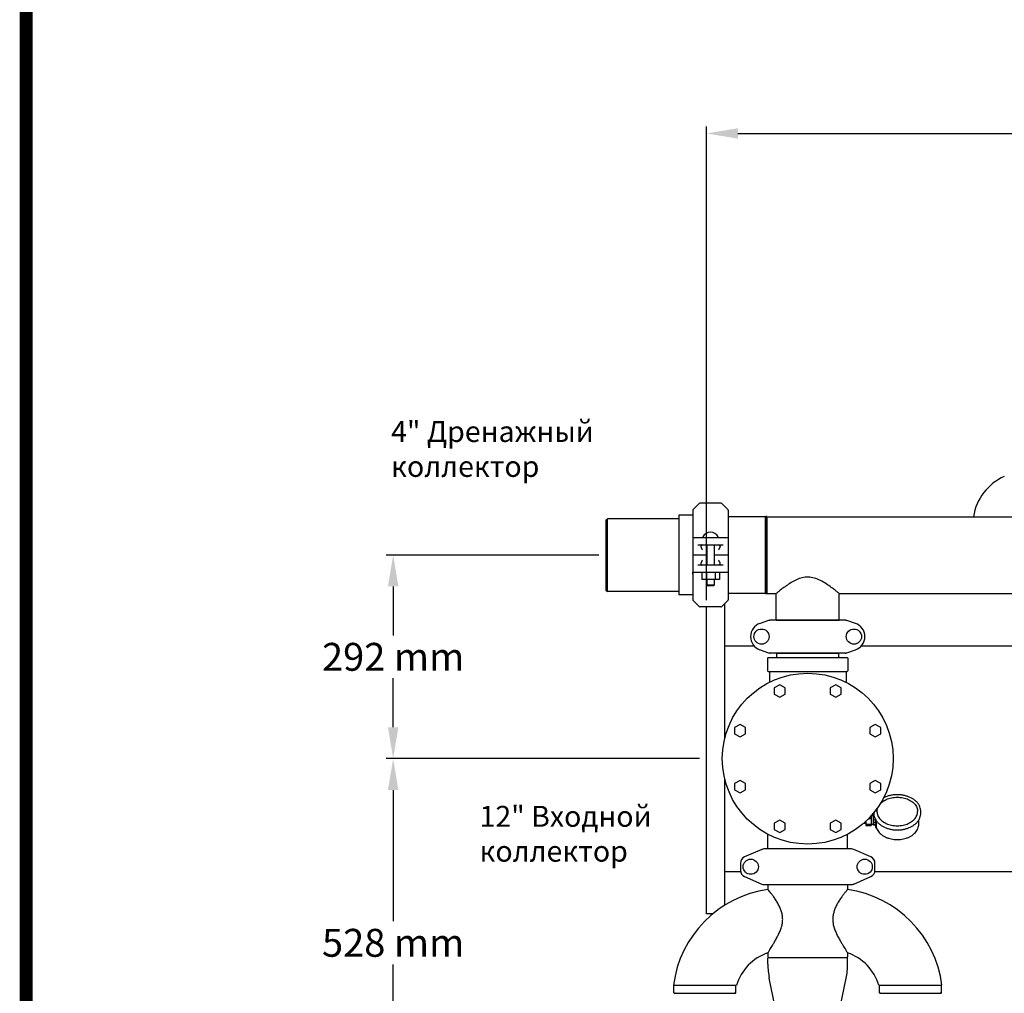
# Model space of a CAD drawing. Units: millimetres. Extents: x 30664 to 40707, y -409 to 6848.
# Drawn here: x 30664 to 32077, y 2279 to 3676 of the extents above; entities that cross this region are included whole.
import ezdxf

# ---------------------------------------------------------------- set-up
doc = ezdxf.new("R2010")
doc.units = ezdxf.units.MM
for name, color, linetype in [('COTAS', 7, 'Continuous'), ('Equipo', 7, 'Continuous'), ('Formato', 7, 'Continuous')]:
    doc.layers.add(name, color=color, linetype=linetype)
doc.styles.get("Standard").update_dxf_attribs({"font": 'verdana.ttf'})
doc.dimstyles.new('Diseño_PlanosFabricacion', dxfattribs={"dimtxt": 40, "dimasz": 45, "dimexe": 10, "dimexo": 10, "dimgap": 10, "dimtad": 1, "dimtih": 1, "dimtoh": 1, "dimdec": 0, "dimzin": 1, "dimdsep": 46, "dimtxsty": 'Standard', "dimcen": 15, "dimadec": 0, "dimazin": 0, "dimtp": 0.05, "dimtm": 0.05, "dimtfac": 1, "dimtdec": 0, "dimtofl": 0, "dimtmove": 0, "dimatfit": 3, "dimfxl": 1, "dimtolj": 1, "dimarcsym": 0})

# ---------------------------------------------------------------- blocks, each defined once
blk = doc.blocks.new('*D183')
at = {"layer": 'COTAS', "color": 0, "lineweight": -2}
for p, q in [((31649.5, 2843.3), (31649.5, 3522.4)), ((36032, 2320.1), (36032, 3522.4)), ((31694.5, 3512.4), (35987, 3512.4))]:
    blk.add_line(p, q, dxfattribs=at)
at = {"layer": 'COTAS', "color": 0}
for points in [[(31694.5, 3519.9), (31694.5, 3504.9), (31649.5, 3512.4)], [(35987, 3519.9), (35987, 3504.9), (36032, 3512.4)]]:
    blk.add_solid(points, dxfattribs=at)
at = {"layer": 'COTAS', "color": 0, "insert": (33817.6, 3543.3), "char_height": 40, "attachment_point": 5}
blk.add_mtext('\\A1;4383 mm', dxfattribs=at)
blk = doc.blocks.new('*D185')
at = {"layer": 'COTAS', "color": 0, "lineweight": -2}
for p, q in [((31639.5, 2615.8), (31189.9, 2615.8)), ((31199.9, 2570.8), (31199.9, 2382.6)), ((31199.9, 2132.6), (31199.9, 2320.8)), ((31478, 2087.6), (31189.9, 2087.6))]:
    blk.add_line(p, q, dxfattribs=at)
at = {"layer": 'COTAS', "color": 0}
for points in [[(31192.4, 2570.8), (31207.4, 2570.8), (31199.9, 2615.8)], [(31192.4, 2132.6), (31207.4, 2132.6), (31199.9, 2087.6)]]:
    blk.add_solid(points, dxfattribs=at)
at = {"layer": 'COTAS', "color": 0, "insert": (31199.9, 2351.7), "char_height": 40, "attachment_point": 5}
blk.add_mtext('\\A1;528 mm', dxfattribs=at)
blk = doc.blocks.new('*D186')
at = {"layer": 'COTAS', "color": 0, "lineweight": -2}
for p, q in [((31495.1, 2907.8), (31189.9, 2907.8)), ((31199.9, 2862.8), (31199.9, 2792.6)), ((31199.9, 2660.8), (31199.9, 2731)), ((31639.5, 2615.8), (31189.9, 2615.8))]:
    blk.add_line(p, q, dxfattribs=at)
at = {"layer": 'COTAS', "color": 0}
for points in [[(31192.4, 2862.8), (31207.4, 2862.8), (31199.9, 2907.8)], [(31192.4, 2660.8), (31207.4, 2660.8), (31199.9, 2615.8)]]:
    blk.add_solid(points, dxfattribs=at)
at = {"layer": 'COTAS', "color": 0, "insert": (31199.9, 2761.8), "char_height": 40, "attachment_point": 5}
blk.add_mtext('\\A1;292 mm', dxfattribs=at)

msp = doc.modelspace()

# ---------------------------------------------------------------- linework, layer by layer
at = {"layer": 'Equipo'}
for p, q in [((31639, 2981.7), (31629.8, 2972.4)), ((31669.8, 2982.3), (31640.4, 2982.3)), ((31680.5, 2972.4), (31671.2, 2981.7)), ((31629.6, 2972.1), (31629.6, 2843.5)), ((31680.6, 2972.1), (31680.6, 2843.5)), ((31505.1, 2957.9), (31507.1, 2959.9)), ((31505.1, 2957.9), (31505.1, 2857.6)), ((31507.1, 2855.6), (31507.1, 2959.9)), ((31609.7, 2959.9), (31507.1, 2959.9)), ((31629.6, 2964.9), (31609.7, 2964.9)), ((31609.7, 2964.9), (31609.7, 2850.6)), ((31734.1, 2962.8), (31680.6, 2962.8)), ((31734.1, 2852.8), (31734.1, 2962.8)), ((31735.1, 2962.8), (31735.1, 2852.8)), ((31736.1, 2962.8), (33533, 2962.8)), ((31736.1, 2962.8), (31736.1, 2852.8)), ((31629.7, 2935.4), (31629.7, 2935.2)), ((31630.3, 2932.8), (31679.9, 2932.8)), ((31636.9, 2922.3), (31673.3, 2922.3)), ((31649.7, 2922.3), (31649.7, 2893.3)), ((31660.5, 2922.3), (31660.5, 2893.3)), ((31649.7, 2907.8), (31629.6, 2907.8)), ((31680.6, 2907.8), (31660.5, 2907.8)), ((31629.7, 2880.4), (31629.7, 2883.2)), ((31679.9, 2882.8), (31630.3, 2882.8)), ((31673.3, 2893.3), (31636.9, 2893.3)), ((31642.8, 2882.8), (31642.8, 2872.9)), ((31649.1, 2882.8), (31649.1, 2872.9)), ((31661.6, 2882.8), (31661.6, 2872.9)), ((31667.8, 2882.8), (31667.8, 2872.9)), ((31667.8, 2872.9), (31642.8, 2872.9)), ((31649.7, 2872.9), (31649.7, 2864.4)), ((31660.5, 2872.9), (31660.5, 2864.4)), ((31505.1, 2857.6), (31507.1, 2855.6)), ((31609.7, 2855.6), (31507.1, 2855.6)), ((31649.7, 2864.4), (31650.2, 2863.4)), ((31660.5, 2864.4), (31649.7, 2864.4)), ((31660, 2863.4), (31650.2, 2863.4)), ((31660.5, 2864.4), (31660, 2863.4)), ((31629.6, 2850.6), (31609.7, 2850.6)), ((31639, 2833.9), (31629.8, 2843.1)), ((31680.5, 2843.1), (31671.2, 2833.9)), ((31734.1, 2852.8), (31680.6, 2852.8)), ((31736.1, 2852.8), (31749.5, 2852.8)), ((31749.5, 2814.6), (31749.5, 2852.8)), ((31839.5, 2852.8), (32309.5, 2852.8)), ((31839.5, 2814.6), (31839.5, 2852.8)), ((31669.8, 2833.3), (31640.4, 2833.3)), ((31649.5, 2393.3), (31649.5, 2833.3)), ((31675.5, 2644.6), (31675.5, 2838.2)), ((31738.3, 2813.9), (31726.1, 2809.7)), ((31848.2, 2814.3), (31740.8, 2814.3)), ((31749.5, 2814.6), (31839.5, 2814.6)), ((31751.5, 2814.6), (31751.5, 2814.3)), ((31837.5, 2814.6), (31837.5, 2814.3)), ((31862.9, 2809.7), (31850.8, 2813.9)), ((31675.5, 2777.7), (31717.4, 2777.7)), ((31726.1, 2771.8), (31738.3, 2767.7)), ((31850.8, 2767.7), (31862.9, 2771.8)), ((31871.7, 2777.7), (32277.4, 2777.7)), ((31737, 2759.8), (31737, 2741.8)), ((31738, 2760.8), (31851, 2760.8)), ((31848.2, 2767.3), (31740.8, 2767.3)), ((31750.1, 2767), (31839, 2767)), ((31750.1, 2761.8), (31750.1, 2767)), ((31752, 2767), (31752, 2767.3)), ((31837, 2767), (31837, 2767.3)), ((31839, 2761.8), (31839, 2767)), ((31852, 2759.8), (31852, 2741.8)), ((31738, 2740.8), (31851, 2740.8)), ((31739.5, 2740.8), (31739.5, 2725.2)), ((31849.5, 2740.8), (31849.5, 2725.2)), ((31754.3, 2721.8), (31746.5, 2717.3)), ((31746.5, 2717.3), (31746.5, 2708.3)), ((31762.1, 2717.3), (31754.3, 2721.8)), ((31762.1, 2708.3), (31762.1, 2717.3)), ((31834.7, 2721.8), (31826.9, 2717.3)), ((31826.9, 2717.3), (31826.9, 2708.3)), ((31842.5, 2717.3), (31834.7, 2721.8)), ((31842.5, 2708.3), (31842.5, 2717.3)), ((31746.5, 2708.3), (31754.3, 2703.8)), ((31754.3, 2703.8), (31762.1, 2708.3)), ((31826.9, 2708.3), (31834.7, 2703.8)), ((31834.7, 2703.8), (31842.5, 2708.3)), ((31697.5, 2665), (31689.7, 2660.5)), ((31689.7, 2660.5), (31689.7, 2651.5)), ((31705.3, 2660.5), (31697.5, 2665)), ((31705.3, 2651.5), (31705.3, 2660.5)), ((31891.5, 2665), (31883.7, 2660.5)), ((31883.7, 2660.5), (31883.7, 2651.5)), ((31899.3, 2660.5), (31891.5, 2665)), ((31899.3, 2651.5), (31899.3, 2660.5)), ((31689.7, 2651.5), (31697.5, 2647)), ((31697.5, 2647), (31705.3, 2651.5)), ((31883.7, 2651.5), (31891.5, 2647)), ((31891.5, 2647), (31899.3, 2651.5)), ((31675.5, 2405.6), (31675.5, 2587)), ((31697.5, 2584.6), (31689.7, 2580.1)), ((31705.3, 2580.1), (31697.5, 2584.6)), ((31891.5, 2584.6), (31883.7, 2580.1)), ((31899.3, 2580.1), (31891.5, 2584.6)), ((31689.7, 2580.1), (31689.7, 2571.1)), ((31689.7, 2571.1), (31697.5, 2566.6)), ((31697.5, 2566.6), (31705.3, 2571.1)), ((31705.3, 2571.1), (31705.3, 2580.1)), ((31883.7, 2580.1), (31883.7, 2571.1)), ((31883.7, 2571.1), (31891.5, 2566.6)), ((31891.5, 2566.6), (31899.3, 2571.1)), ((31899.3, 2571.1), (31899.3, 2580.1)), ((31881.8, 2529.8), (31885.7, 2529.8)), ((31885.7, 2534), (31885.7, 2519.9)), ((31889.1, 2533.9), (31885.7, 2533.9)), ((31889.4, 2535), (31889.1, 2535)), ((31889.1, 2520.5), (31889.1, 2535)), ((31889.6, 2534), (31889.1, 2534)), ((31890.4, 2531.4), (31889.1, 2531.4)), ((31889.2, 2537.8), (31889.2, 2538.1)), ((31956.8, 2537.8), (31956.8, 2539.9)), ((31754.3, 2527.8), (31746.5, 2523.3)), ((31746.5, 2523.3), (31746.5, 2514.3)), ((31746.5, 2514.3), (31754.3, 2509.8)), ((31762.1, 2523.3), (31754.3, 2527.8)), ((31754.3, 2509.8), (31762.1, 2514.3)), ((31762.1, 2514.3), (31762.1, 2523.3)), ((31834.7, 2527.8), (31826.9, 2523.3)), ((31826.9, 2523.3), (31826.9, 2514.3)), ((31826.9, 2514.3), (31834.7, 2509.8)), ((31842.5, 2523.3), (31834.7, 2527.8)), ((31834.7, 2509.8), (31842.5, 2514.3)), ((31842.5, 2514.3), (31842.5, 2523.3)), ((31877.8, 2523), (31874.5, 2523)), ((31877.8, 2526), (31877.8, 2519.9)), ((31877.8, 2522), (31885.7, 2522)), ((31877.8, 2519.9), (31885.7, 2519.9)), ((31889.1, 2521.6), (31885.7, 2521.6)), ((31892.1, 2527.7), (31889.1, 2527.7)), ((31892.1, 2524.2), (31889.1, 2524.2)), ((31892.1, 2521.4), (31889.1, 2521.4)), ((31892.1, 2520.5), (31889.1, 2520.5)), ((31892.1, 2517), (31892.1, 2527.9)), ((31892.6, 2516.5), (31893.2, 2516.5)), ((31893.4, 2517.1), (31893.4, 2525.5)), ((31953.8, 2522.1), (31953.8, 2527.9)), ((31737.4, 2486.3), (31737.4, 2507.5)), ((31851.7, 2486.3), (31851.7, 2507.5)), ((31728.5, 2485.6), (31729.7, 2486)), ((31857.3, 2486.3), (31731.7, 2486.3)), ((31728.5, 2485.6), (31704, 2474.9)), ((31885, 2474.9), (31860.5, 2485.6)), ((31698, 2465.8), (31698, 2455.8)), ((31891, 2455.8), (31891, 2465.8)), ((31675.5, 2453.8), (31698, 2453.8)), ((31704, 2446.6), (31728.5, 2435.9)), ((31860.5, 2435.9), (31885, 2446.6)), ((31891, 2453.8), (32258, 2453.8)), ((31731.7, 2435.3), (31857.3, 2435.3)), ((31737.4, 2434.4), (31737.4, 2428.2)), ((31851.7, 2434.4), (31851.7, 2428.2)), ((31860.5, 2435.9), (31859.3, 2435.5)), ((31658.4, 2393.3), (31649.5, 2393.3)), ((31737.4, 2337.2), (31737.4, 2331.8)), ((31738.4, 2330.8), (31850.7, 2330.8)), ((31851.7, 2337.2), (31851.7, 2331.8)), ((31737.4, 2321), (31737.4, 2329.8)), ((31851.7, 2321), (31851.7, 2329.8)), ((31602, 2290.8), (31692.5, 2290.8)), ((31602.6, 2280.1), (31602.6, 2290.3)), ((31691.5, 2280.1), (31691.5, 2290.3)), ((31748, 2259.2), (31739.4, 2300.8)), ((31841, 2259.2), (31849.6, 2300.8)), ((31896.5, 2290.8), (31987.1, 2290.8)), ((31897.5, 2280.1), (31897.5, 2290.3)), ((31986.4, 2280.1), (31986.4, 2290.3)), ((31603.1, 2279.6), (31691, 2279.6)), ((31898, 2279.6), (31985.9, 2279.6))]:
    msp.add_line(p, q, dxfattribs=at)
for centre, radius in [((31728.3, 2790.8), 10.9), ((31860.8, 2790.8), 10.9), ((31794.5, 2615.8), 122.5), ((31712.8, 2460.8), 10.9), ((31876.3, 2460.8), 10.9)]:
    msp.add_circle(centre, radius, dxfattribs=at)
for centre, radius, start, end in [((32106.5, 2951.7), 75, 113.5915, 171.4881), ((31640.4, 2980.3), 2, 90, 135), ((31669.8, 2980.3), 2, 45, 90), ((31630.1, 2972.1), 0.5, 135, 180), ((31680.1, 2972.1), 0.5, 0, 45), ((31734.6, 2962.8), 0.5, 0, 180), ((31735.6, 2962.8), 0.5, 0, 180), ((31655.1, 2928.1), 12.3, 28.1924, 151.8076), ((31644.9, 2933.5), 0.75, 151.8076, 260.1511), ((31665.3, 2933.5), 0.75, 279.8489, 28.1924), ((31630.1, 2843.5), 0.5, 180, 225), ((31680.1, 2843.5), 0.5, 315, 0), ((31734.6, 2852.8), 0.5, 180, 0), ((31735.6, 2852.8), 0.5, 180, 0), ((31640.4, 2835.3), 2, 225, 270), ((31669.8, 2835.3), 2, 270, 315), ((31732.5, 2790.8), 20, 108.7612, 251.2388), ((31856.5, 2790.8), 20, 288.7612, 71.2388), ((31738, 2759.8), 1, 90, 180), ((31749.1, 2761.8), 1, 270, 0), ((31840, 2761.8), 1, 180, 270), ((31851, 2759.8), 1, 0, 90), ((31738, 2741.8), 1, 180, 270), ((31851, 2741.8), 1, 270, 0), ((31892.6, 2517), 0.5, 180, 270), ((31731.7, 2478.3), 8, 90, 113.5551), ((31857.3, 2478.3), 8, 66.4449, 90), ((31708, 2465.8), 10, 113.5551, 180), ((31881, 2465.8), 10, 0, 66.4449), ((31708, 2455.8), 10, 180, 246.4449), ((31881, 2455.8), 10, 293.5551, 0), ((31731.7, 2443.3), 8, 246.4449, 270), ((31738.4, 2434.4), 1, 114.1896, 180), ((31850.7, 2434.4), 1, 0, 65.8104), ((31857.3, 2443.3), 8, 270, 293.5551), ((31759.6, 2270.8), 158.9, 98.0592, 172.7716), ((31829.4, 2270.8), 158.9, 7.2284, 81.9408), ((31759.6, 2270.8), 70, 108.5492, 163.4106), ((31738.4, 2331.8), 1, 180, 270), ((31738.4, 2329.8), 1, 90, 180), ((31850.7, 2331.8), 1, 270, 0), ((31850.7, 2329.8), 1, 0, 90), ((31829.4, 2270.8), 70, 16.5894, 71.4508), ((31837.4, 2321), 100, 180, 191.6494), ((31751.7, 2321), 100, 348.3506, 0), ((31603.1, 2290.3), 0.5, 90, 180), ((31691, 2290.3), 0.5, 0, 90), ((31898, 2290.3), 0.5, 90, 180), ((31985.9, 2290.3), 0.5, 0, 90), ((31603.1, 2280.1), 0.5, 180, 270), ((31604.1, 2279.1), 0.5, 19.9403, 90), ((31690, 2279.1), 0.5, 90, 160.0597), ((31691, 2280.1), 0.5, 270, 0), ((31898, 2280.1), 0.5, 180, 270), ((31899, 2279.1), 0.5, 19.9403, 90), ((31984.9, 2279.1), 0.5, 90, 160.0597), ((31985.9, 2280.1), 0.5, 270, 0)]:
    msp.add_arc(centre, radius, start, end, dxfattribs=at)
for points, start_tangent, end_tangent in [([(31641.6, 2920.2), (31641.6, 2920.3), (31641.7, 2920.8)], (0.001502, 0.999999), (0.421465, 0.906845)), ([(31643.6, 2915.3), (31643, 2916.4), (31642.5, 2917.4), (31642.1, 2918.3), (31641.8, 2919.1), (31641.6, 2919.8), (31641.6, 2920.2)], (-0.471405, 0.881917), (0.001502, 0.999999)), ([(31643.2, 2922.3), (31642.8, 2922.2), (31642.4, 2921.9), (31642, 2921.4), (31641.7, 2920.8)], (-1, 0), (-0.421465, -0.906845)), ([(31668.7, 2920.2), (31668.6, 2919.8), (31668.5, 2919.1), (31668.2, 2918.3), (31667.7, 2917.4), (31667.2, 2916.4), (31666.7, 2915.3)], (0.001469, -0.999999), (-0.471405, -0.881917)), ([(31667, 2922.3), (31667.4, 2922.2), (31667.8, 2921.9), (31668.2, 2921.4), (31668.5, 2920.8)], (1, 0), (0.421465, -0.906845)), ([(31668.5, 2920.8), (31668.7, 2920.3), (31668.7, 2920.2)], (0.421465, -0.906845), (0.001469, -0.999999)), ([(31641.6, 2895.4), (31641.6, 2895.8), (31641.8, 2896.5), (31642.1, 2897.3), (31642.5, 2898.2), (31643, 2899.2), (31643.6, 2900.3)], (-0.001461, 0.999999), (0.471405, 0.881917)), ([(31641.7, 2894.8), (31641.6, 2895.2), (31641.6, 2895.4)], (-0.421465, 0.906845), (-0.001461, 0.999999)), ([(31666.7, 2900.3), (31667.2, 2899.2), (31667.8, 2898.2), (31668.2, 2897.3), (31668.5, 2896.5), (31668.6, 2895.8), (31668.7, 2895.4)], (0.471405, -0.881917), (-0.001499, -0.999999)), ([(31668.7, 2895.4), (31668.7, 2895.2), (31668.5, 2894.8)], (-0.001499, -0.999999), (-0.421465, -0.906845)), ([(31641.7, 2894.8), (31642, 2894.1), (31642.4, 2893.7), (31642.8, 2893.4), (31643.2, 2893.3)], (0.421465, -0.906845), (1, 0)), ([(31668.5, 2894.8), (31668.2, 2894.1), (31667.8, 2893.7), (31667.4, 2893.4), (31667, 2893.3)], (-0.421465, -0.906845), (-1, 0)), ([(31839.5, 2852.8), (31838.5, 2853.6), (31835.3, 2856.2), (31830, 2860.2), (31823.1, 2865.2), (31815, 2870.1), (31806.2, 2874.1), (31797.4, 2876), (31788.7, 2875.6), (31780.4, 2873.2), (31772.6, 2869.3), (31765.3, 2864.7), (31758.8, 2860.1), (31753.7, 2856.2), (31750.5, 2853.6), (31749.5, 2852.8)], (-0.773963, 0.63323), (-0.773963, -0.633231)), ([(31740.8, 2814.3), (31740, 2814.2), (31739.1, 2814.1), (31738.3, 2813.9)], (-1, 0), (-0.946867, -0.321625)), ([(31739.4, 2814.2), (31739.5, 2814.3), (31739.5, 2814.3), (31739.6, 2814.3)], (0.946865, 0.321632), (1, 0.000025)), ([(31850.8, 2813.9), (31849.9, 2814.1), (31849.1, 2814.2), (31848.2, 2814.3)], (-0.946867, 0.321625), (-1, 0)), ([(31849.6, 2814.2), (31849.5, 2814.3), (31849.5, 2814.3), (31849.4, 2814.3)], (-0.946872, 0.321611), (-1, 0.00002)), ([(31738.3, 2767.7), (31739.1, 2767.5), (31740, 2767.3), (31740.8, 2767.3)], (0.946867, -0.321625), (1, 0)), ([(31739.6, 2767.3), (31739.5, 2767.3), (31739.5, 2767.3), (31739.4, 2767.3)], (-1, -0.000007), (-0.946875, 0.321601)), ([(31848.2, 2767.3), (31849.1, 2767.3)], (1, 0), (0.994053, 0.108896)), ([(31849.1, 2767.3), (31849.5, 2767.4)], (0.994053, 0.108896), (0.986627, 0.162992)), ([(31849.4, 2767.3), (31849.5, 2767.3), (31849.5, 2767.3), (31849.6, 2767.3)], (1, 0.000015), (0.946874, 0.321606)), ([(31849.5, 2767.4), (31849.9, 2767.5), (31850.8, 2767.7)], (0.986627, 0.162992), (0.946867, 0.321625)), ([(31737.4, 2337.2), (31737.6, 2337.5), (31738.2, 2338.5), (31739.1, 2340.2), (31740.4, 2342.3), (31741.9, 2344.8), (31743.8, 2347.9), (31746.2, 2351.9), (31749.1, 2356.8), (31752.1, 2362.4), (31754.9, 2368.4), (31757, 2374.4), (31758.2, 2380), (31758.6, 2385.3), (31758.2, 2390.5), (31757, 2396), (31755, 2401.5), (31752.3, 2407.2), (31749.1, 2412.6), (31745.8, 2417.5), (31742.9, 2421.5), (31740.5, 2424.4), (31738.8, 2426.5), (31737.7, 2427.8), (31737.4, 2428.2)], (0.508861, 0.860849), (-0.653927, 0.756558)), ([(31851.7, 2428.2), (31851.3, 2427.8), (31850.3, 2426.5), (31848.6, 2424.5), (31846.2, 2421.5), (31843.3, 2417.6), (31840, 2412.8), (31836.8, 2407.4), (31834.1, 2401.8), (31832.1, 2396.2), (31830.9, 2390.8), (31830.4, 2385.6), (31830.8, 2380.3), (31831.9, 2374.7), (31834, 2368.9), (31836.7, 2362.8), (31839.7, 2357.2), (31842.6, 2352.2), (31845, 2348.2), (31847, 2345), (31848.5, 2342.4), (31849.8, 2340.3), (31850.8, 2338.6), (31851.5, 2337.5), (31851.7, 2337.2)], (-0.653927, -0.756558), (0.508861, -0.860849))]:
    msp.add_spline(points, degree=3, dxfattribs=dict(at, start_tangent=start_tangent, end_tangent=end_tangent))
for points, knots in [([(31898.7, 2551.4), (31899.4, 2552.1), (31901, 2553.6), (31903.9, 2555.6), (31907.2, 2557.4), (31910.9, 2558.8), (31914.8, 2559.8), (31918.9, 2560.4), (31921.6, 2560.5), (31923, 2560.6)], [12.747606, 12.747606, 12.747606, 12.747606, 15.789224, 19.397838, 23.171968, 27.091806, 31.128322, 35.245986, 39.405297, 39.405297, 39.405297, 39.405297]), ([(31923, 2564.1), (31921.4, 2564.1), (31918.2, 2564), (31913.5, 2563.2), (31909, 2562), (31905.6, 2560.7), (31903.8, 2559.8), (31903.4, 2559.6)], [0, 0, 0, 0, 4.820477, 9.593638, 14.275757, 18.827438, 20.301252, 20.301252, 20.301252, 20.301252]), ([(31893.8, 2539.9), (31893.9, 2540.9), (31894, 2542.9), (31894.6, 2544.8), (31895, 2545.7)], [0, 0, 0, 0, 2.953799, 5.893144, 5.893144, 5.893144, 5.893144])]:
    msp.add_open_spline(points, degree=3, knots=knots, dxfattribs=at)
for points in [[(31956.8, 2539.9), (31956.5, 2543.3), (31955.4, 2546.7), (31953.8, 2549.9), (31951.5, 2553), (31948.6, 2555.7), (31945.2, 2558.2), (31941.3, 2560.3), (31937, 2561.9), (31932.5, 2563.1), (31927.8, 2563.9), (31923, 2564.1)], [(31923, 2560.6), (31927.2, 2560.3), (31931.2, 2559.7), (31935.1, 2558.7), (31938.8, 2557.3), (31942.1, 2555.5), (31945.1, 2553.4), (31947.6, 2551.1), (31949.6, 2548.5), (31951, 2545.7), (31951.9, 2542.9), (31952.2, 2539.9)], [(31889.2, 2537.8), (31889.5, 2534.4), (31890.6, 2531), (31892.1, 2527.9)], [(31893.8, 2539.9), (31894.1, 2537), (31895, 2534.2), (31896.5, 2531.4), (31898.5, 2528.9), (31901, 2526.6), (31903.9, 2524.5), (31907.2, 2522.8), (31910.9, 2521.4), (31914.8, 2520.4), (31918.8, 2519.8), (31923, 2519.6)], [(31923, 2519.6), (31927.2, 2519.8), (31931.2, 2520.4), (31935.1, 2521.4), (31938.8, 2522.8), (31942.1, 2524.5), (31945, 2526.6), (31947.5, 2528.9), (31949.5, 2531.4), (31951, 2534.2), (31951.9, 2537), (31952.2, 2539.9)], [(31923, 2513.6), (31927.8, 2513.8), (31932.5, 2514.6), (31937.1, 2515.8), (31941.3, 2517.4), (31945.2, 2519.5), (31948.6, 2522), (31951.5, 2524.7), (31953.8, 2527.8), (31955.4, 2531), (31956.5, 2534.4), (31956.8, 2537.8)], [(31892.1, 2527.9), (31892.2, 2527.8)], [(31892.2, 2527.8), (31893.7, 2525.7)], [(31893.1, 2516.5), (31893.4, 2515.8), (31894.9, 2512.8), (31897, 2510), (31899.7, 2507.4), (31902.8, 2505.1), (31906.3, 2503.2), (31910.2, 2501.7), (31914.4, 2500.6), (31918.7, 2499.9), (31923.1, 2499.7), (31927.5, 2499.9), (31931.8, 2500.6), (31935.9, 2501.7), (31939.8, 2503.3), (31943.3, 2505.2), (31946.4, 2507.5), (31949, 2510), (31951.1, 2512.8), (31952.6, 2515.8), (31953.5, 2518.9), (31953.8, 2522.1)], [(31893.1, 2516.5), (31893.1, 2516.5)], [(31893.4, 2517.1), (31893.4, 2516.8), (31893.3, 2516.6), (31893.3, 2516.5), (31893.2, 2516.5)], [(31893.4, 2526.1), (31893.4, 2525.9), (31893.4, 2525.5)], [(31893.7, 2525.7), (31894.5, 2524.7), (31897.4, 2522), (31900.8, 2519.5), (31904.7, 2517.4), (31909, 2515.8), (31913.5, 2514.6), (31918.2, 2513.8), (31923, 2513.6)]]:
    msp.add_spline(points, degree=3, dxfattribs=at)
at = {"layer": 'Formato', "const_width": 18.6}
msp.add_lwpolyline([(30673.5, 6839.2), (30673.5, -400.2), (40697.2, -400.2), (40697.2, 6839.2)], close=True, dxfattribs=at)

# ---------------------------------------------------------------- texts
at = {"layer": 'Equipo', "color": 7, "char_height": 30, "attachment_point": 4}
for s, insert, width in [('{\\fVerdana|b0|i1|c204|p34;4" Дренажный коллектор}', (31196.9, 3059.9), 353.702), ('{\\fVerdana|b0|i1|c204|p34;12" Входной коллектор}', (31323.8, 2508.1), 315.708)]:
    msp.add_mtext(s, dxfattribs=dict(at, insert=insert, width=width))

# ---------------------------------------------------------------- dimensions: what is measured, and where the dimension line sits
at = {"layer": 'COTAS', "color": 7}
dim = msp.add_linear_dim(base=(36032.0088666, 3512.3888247), p1=(31649.5088666, 2833.2829999), p2=(36032.0088666, 2310.0829999), dimstyle='Diseño_PlanosFabricacion', override={"dimpost": ' mm'}, dxfattribs=at)
dim.commit()
dim.dimension.update_dxf_attribs({"geometry": '*D183', "text_midpoint": (33817.6444921, 3512.3888247), "dimtype": 160})
for base, p1, p2, override, picture, middle in [((31199.9, 2907.8), (31649.5, 2615.8), (31505.1, 2907.8), {"dimpost": ' mm', "dimtmove": 1}, '*D186', (31199.9, 2761.8)), ((31199.9, 2615.8), (31488, 2087.6), (31649.5, 2615.8), {"dimpost": ' mm'}, '*D185', (31199.9, 2351.7))]:
    dim = msp.add_linear_dim(base=base, p1=p1, p2=p2, angle=90, dimstyle='Diseño_PlanosFabricacion', override=override, dxfattribs=at)
    dim.commit()
    dim.dimension.update_dxf_attribs({"geometry": picture, "text_midpoint": middle})

doc.saveas('drawing.dxf')
